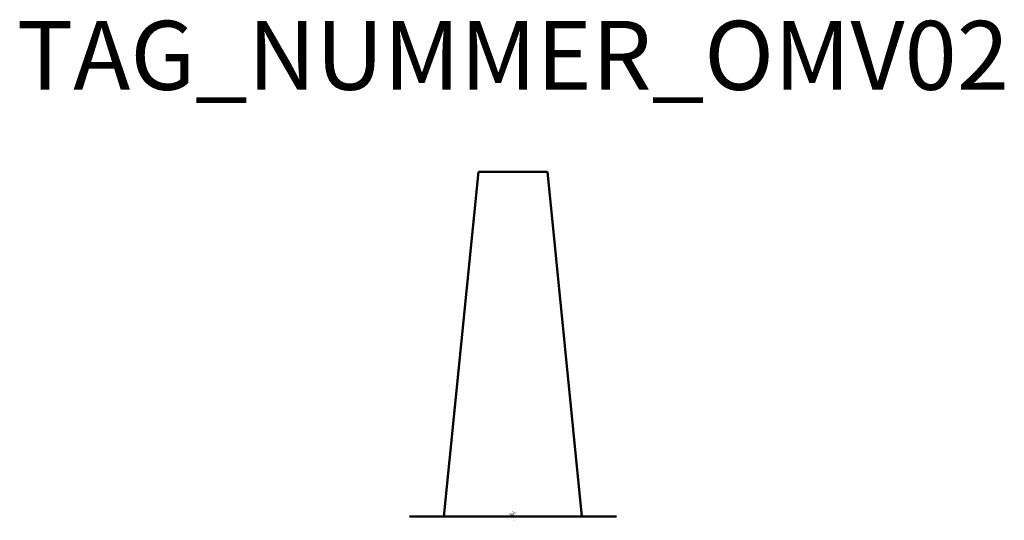
# Model space of a CAD drawing. Extents: x 36.8 to 108.1, y -754.1 to -717.8.
import ezdxf
from ezdxf.enums import TextEntityAlignment as Align

# ---------------------------------------------------------------- set-up
doc = ezdxf.new("R2010")
doc.units = 0
doc.styles.add('ISOCP', font='isocpeur.ttf')

msp = doc.modelspace()

# ---------------------------------------------------------------- linework, layer by layer
at = {"color": 0, "linetype": 'ByBlock', "lineweight": 50}
for p, q in [((70.011, -728.792), (67.511, -753.792)), ((70.011, -728.792), (75.011, -728.792)), ((75.011, -728.792), (77.511, -753.792)), ((67.511, -753.792), (65.011, -753.792)), ((67.511, -753.792), (77.511, -753.792)), ((77.511, -753.792), (80.011, -753.792))]:
    msp.add_line(p, q, dxfattribs=at)

# ---------------------------------------------------------------- texts
at = {"color": 0, "lineweight": -2, "style": 'ISOCP'}
msp.add_attdef('TAG_NUMMER_OMV02', text='', height=5, dxfattribs=at).set_placement((72.511, -720.344), align=Align.MIDDLE_CENTER)
at = {"color": 0, "linetype": 'ByBlock', "lineweight": -2, "style": 'ISOCP', "flags": 1}
for tag, p in [('BETRIEBSTEMPERATUR', (72.702, -753.714)), ('DURCHMESSER', (72.577, -753.614)), ('BETRIEBSDRUCK', (72.702, -753.664)), ('LAENGE', (72.727, -753.614))]:
    msp.add_attdef(tag, text='', height=0.035, dxfattribs=at).set_placement(p, align=Align.RIGHT)
at = {"color": 0, "linetype": 'ByBlock', "lineweight": -2, "style": 'ISOCP'}
for tag, p, s, height, flags in [('ABCDE', (72.454, -753.444), '', 0.035, 1), ('BENENNUNG', (72.454, -753.514), '', 0.035, 1), ('TYPE', (72.511, -753.842), 'Column, general', 0.0125, 3), ('CODE', (72.511, -753.804), '_VA3R02', 0.0125, 3), ('CLASS', (72.511, -753.817), 'General Equipment', 0.0125, 3), ('SUBCLASS', (72.511, -753.829), 'Towers', 0.0125, 3), ('DESCRIPTION', (72.511, -753.792), 'OMV Schornstein.sym  ||  OMV Chimney.sym', 0.0125, 3), ('ISH_IDTAG', (72.511, -754.074), 'TAG_NUMMER_OMV02|M|OMV_EQUIP_C_RAHMEN', 0.02, 1)]:
    msp.add_attdef(tag, p, s, height=height, dxfattribs=dict(at, flags=flags))
at = {"color": 0, "lineweight": 50, "style": 'ISOCP', "flags": 2}
msp.add_attdef('BAUHAUPTGRUPPE_OMV01', (72.511, -753.792), 'C', height=0.005, dxfattribs=at)

doc.saveas('drawing.dxf')
